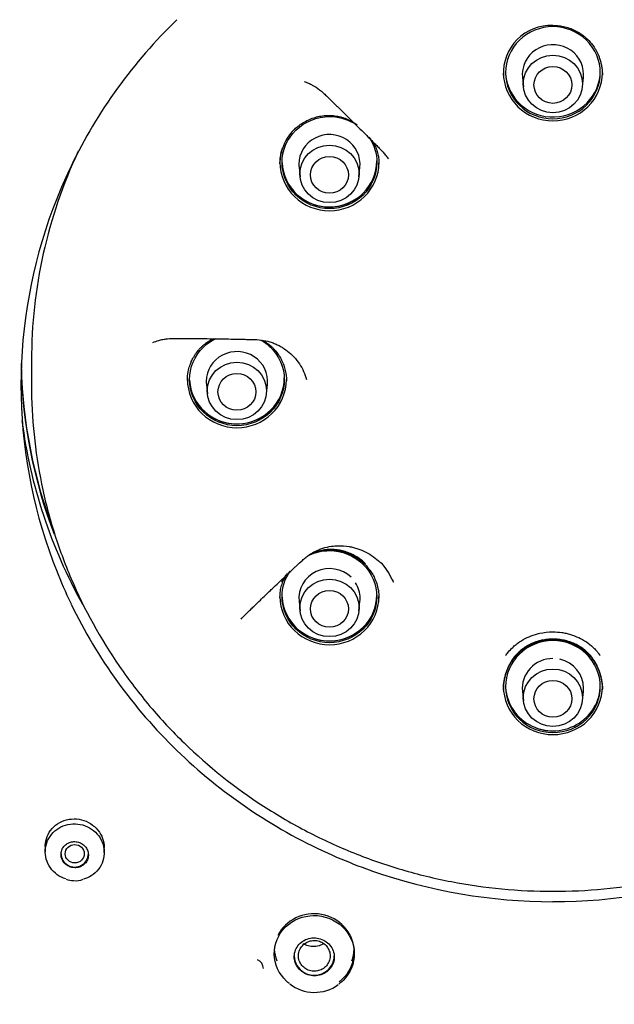
# Model space of a CAD drawing. Units: millimetres. Extents: x 6 to 291, y 5 to 413.
# Drawn here: x 270 to 275, y 195 to 203 of the extents above; entities that cross this region are included whole.
import ezdxf

# ---------------------------------------------------------------- set-up
doc = ezdxf.new("R2010")
doc.units = ezdxf.units.MM
doc.layers.add('Default', color=7, linetype='Continuous')

msp = doc.modelspace()

# ---------------------------------------------------------------- linework, layer by layer
at = {"layer": 'Default', "color": 7, "linetype": 'Continuous'}
for p, q in [((273.9787, 202.8192), (273.9868, 202.7446)), ((274.4526, 202.7446), (274.4607, 202.8192)), ((270.4078, 202.1193), (270.3899, 202.0815)), ((272.2109, 202.1087), (272.219, 202.0341)), ((272.6848, 202.0341), (272.6929, 202.1087)), ((270.3899, 202.0815), (270.3317, 201.9516)), ((270.3317, 201.9516), (270.2782, 201.8199)), ((270.2782, 201.8199), (270.2634, 201.7808)), ((270.0947, 200.5808), (270.0947, 200.3897)), ((271.4787, 200.3934), (271.4868, 200.3188)), ((271.9526, 200.3188), (271.9607, 200.3934)), ((270.2634, 198.9972), (270.2782, 198.9581)), ((272.9485, 198.8498), (272.9585, 198.8303)), ((270.3899, 198.6965), (270.4081, 198.6583)), ((272.2109, 198.6782), (272.219, 198.6036)), ((272.6848, 198.6036), (272.6929, 198.6782)), ((273.9787, 197.9677), (273.9868, 197.8931)), ((274.4526, 197.8931), (274.4607, 197.9677)), ((270.2033, 196.7728), (270.2033, 196.7002)), ((270.67, 196.6944), (270.67, 196.7728)), ((272.4365, 196.6904), (272.4754, 196.673)), ((272.745, 196.5646), (272.7858, 196.55)), ((274.2197, 196.3057), (274.2198, 196.3057)), ((272.0151, 195.9132), (272.0151, 195.8962)), ((272.6485, 195.892), (272.6485, 195.907))]:
    msp.add_line(p, q, dxfattribs=at)
for centre, radius, start, end in [((274.0921, 200.3377), 4.0924, 134.10366, 154.19294), ((274.2093, 202.8491), 0.3827, 88.43932, 181.85563), ((272.4119, 202.1598), 0.345, 133.85439, 163.27256), ((272.3766, 202.145), 0.3164, 158.86399, 180.96994), ((273.9867, 200.388), 3.9754, 159.48916, 179.98518), ((273.9859, 200.39), 3.9745, 180.0137, 200.51312), ((272.5523, 198.6841), 0.4294, 22.68887, 44.84899), ((274.086, 200.4359), 4.085, 205.79602, 225.91475), ((274.1736, 200.5261), 4.2107, 225.91203, 245.63457), ((274.22, 200.637), 4.3314, 250.66274, 269.99594), ((274.2194, 200.6364), 4.3307, 270.00443, 289.34699), ((270.447, 196.722), 0.2511, 251.72084, 265.5052), ((270.4417, 196.6493), 0.1782, 265.38427, 290.33405), ((271.8512, 195.7753), 0.0778, 1.58291, 66.25762), ((272.3303, 195.8991), 0.3101, 231.91214, 269.48884), ((272.3357, 195.9017), 0.3128, 268.50037, 306.52665)]:
    msp.add_arc(centre, radius, start, end, dxfattribs=at)
for centre, major_axis in [((274.2197, 200.6227), (9.9925, 0)), ((274.2197, 200.5795), (9.42, 0)), ((274.2197, 202.7684), (-0.2342, 0)), ((274.2197, 202.7606), (0.15, 0)), ((272.4519, 202.0579), (0.2342, 0)), ((272.4519, 202.0501), (-0.15, 0)), ((271.7197, 200.3427), (-0.2342, 0)), ((271.7197, 200.3348), (-0.15, 0)), ((272.4519, 198.6274), (-0.2342, 0)), ((272.4519, 198.6196), (0.15, 0)), ((274.2197, 197.9169), (-0.2342, 0)), ((274.2197, 197.9091), (0.15, 0)), ((270.4367, 196.6841), (0.075, 0))]:
    msp.add_ellipse(centre, major_axis=major_axis, ratio=0.970296, dxfattribs=at)
for centre, major_axis, ratio, start_param, end_param in [((274.2197, 200.6292), (9.325, 0), 0.970296, 0, 3.211658), ((274.2197, 202.8439), (0.2423, 0), 0.970296, 0, 3.246813), ((274.2197, 202.8715), (-0.375, 0), 0.970296, 0.072899, 3.141593), ((274.2197, 202.8439), (0.2423, 0), 0.970296, 6.177965, 6.283185), ((274.2197, 200.6294), (-9.4092, 0), 0.970296, 0, 3.353368), ((272.4519, 202.1334), (-0.2423, 0), 0.970296, 3.036373, 6.283185), ((274.2197, 200.5808), (-4.125, 0), 0.970296, -0.426438, 0), ((272.4519, 202.161), (-0.375, 0), 0.970296, 0.040492, 3.141593), ((272.4519, 202.1334), (-0.2423, 0), 0.970296, 0, 0.10522), ((272.4519, 202.1633), (0.378, 0), 0.970296, 3.521011, 5.45236), ((271.7197, 200.4181), (-0.2423, 0), 0.970296, 3.036373, 6.283185), ((274.2197, 200.6413), (4.2083, 0), 0.970296, 3.160936, 3.498457), ((274.2197, 200.6292), (-4.2083, 0), 0.970296, 0.023552, 0.35505), ((271.7197, 200.4458), (-0.375, 0), 0.970296, 0.050501, 3.141593), ((271.7197, 200.4181), (-0.2423, 0), 0.970296, 0, 0.10522), ((271.7197, 200.4481), (0.378, 0), 0.970296, 3.468419, 6.062583), ((274.2197, 200.613), (4.2328, 0), 0.970296, 3.265665, 3.637918), ((274.2197, 200.389), (-4.2083, 0), 0.970296, 0.358019, 0.427379), ((272.4519, 198.7029), (0.2423, 0), 0.970296, 0.785398, 3.246813), ((272.4519, 198.7029), (0.2423, 0), 0.970296, 0, 0.552776), ((272.4519, 198.7305), (-0.375, 0), 0.970296, 0.053263, 3.141593), ((272.4519, 198.7029), (0.2423, 0), 0.970296, 6.177965, 6.283185), ((272.4519, 198.7328), (0.378, 0), 0.970296, 3.483135, 5.846622), ((274.2197, 197.9924), (0.2423, 0), 0.970296, 1.570796, 3.246813), ((274.2197, 197.9924), (0.2423, 0), 0.970296, 0, 1.338685), ((274.2197, 198.02), (-0.375, 0), 0.970296, 0, 3.141593), ((274.2197, 197.9924), (0.2423, 0), 0.970296, 6.177965, 6.283185), ((274.2197, 198.0223), (0.378, 0), 0.970296, 4.349134, 4.692969), ((270.4367, 196.6841), (-0.1083, 0), 0.970296, 0, 3.141593), ((274.2197, 200.389), (-4.2083, 0), 0.970296, 1.143417, 1.212777), ((272.3318, 195.9101), (0.3154, -0.0295), 0.945873, 0.156974, 2.798504), ((272.3318, 195.9101), (0.3154, -0.0295), 0.945873, 3.142957, 3.22969), ((272.3318, 195.9464), (-0.3167, 0), 0.970296, 0.05474, 0.35853), ((272.3318, 195.8778), (-0.1583, 0), 0.970296, 0, 3.141593), ((272.3318, 195.9101), (0.3154, -0.0295), 0.945873, 5.467421, 6.283185), ((272.3318, 195.9464), (-0.3167, 0), 0.970296, 2.783063, 3.078254), ((272.3318, 195.9101), (0.3154, -0.0295), 0.945873, 0, 0.088098)]:
    msp.add_ellipse(centre, major_axis=major_axis, ratio=ratio, start_param=start_param, end_param=end_param, dxfattribs=at)
for points, knots in [([(285.068, 200.8429), (285.0611, 201.1206), (285.0474, 201.5771), (284.9656, 202.3081), (284.8459, 202.9789), (284.6912, 203.6096), (284.5094, 204.1943), (284.3063, 204.7339), (284.0887, 205.2287), (283.8172, 205.7703), (283.4751, 206.3596), (283.0425, 206.9925), (282.5695, 207.5871), (282.0598, 208.1413), (281.5172, 208.6537), (280.944, 209.1241), (280.3417, 209.553), (279.7114, 209.9404), (279.0553, 210.2848), (278.3766, 210.5847), (277.6786, 210.8387), (276.9643, 211.0457), (276.2373, 211.2046), (275.5008, 211.3148), (274.7584, 211.3756), (274.0134, 211.3867), (273.2694, 211.3481), (272.5298, 211.2599), (271.7982, 211.1226), (271.0778, 210.937), (270.3721, 210.7038), (269.6843, 210.4242), (269.0191, 210.1001), (268.3818, 209.7347), (267.7902, 209.3407), (267.2446, 208.9244), (266.744, 208.4907), (266.3398, 208.0944), (266.0176, 207.7461), (265.7574, 207.4435), (265.4906, 207.1076), (265.2229, 206.7396), (264.9583, 206.3393), (264.701, 205.9082), (264.4488, 205.4331), (264.2073, 204.9129), (263.9827, 204.3463), (263.7825, 203.7333), (263.613, 203.0728), (263.4824, 202.3715), (263.3935, 201.6085), (263.3788, 201.1323), (263.3714, 200.8429)], [0, 0, 0, 0, 0.022881, 0.044646, 0.065299, 0.084845, 0.103288, 0.120631, 0.136876, 0.152024, 0.175203, 0.19813, 0.220807, 0.243236, 0.265417, 0.287359, 0.309233, 0.331106, 0.352978, 0.374848, 0.396716, 0.418583, 0.440449, 0.462314, 0.484177, 0.506041, 0.527905, 0.549769, 0.571634, 0.593501, 0.615369, 0.63724, 0.65911, 0.680838, 0.702341, 0.722207, 0.741876, 0.761348, 0.772732, 0.784299, 0.797074, 0.811166, 0.825122, 0.840168, 0.856306, 0.873536, 0.891861, 0.911281, 0.931801, 0.953424, 0.976155, 1, 1, 1, 1]), ([(284.253, 200.6568), (284.253, 201.2996), (284.188, 201.9316), (283.9969, 202.8652), (283.9175, 203.1739), (283.7265, 203.7857), (283.6144, 204.0897), (283.2368, 204.9737), (282.9287, 205.5325), (282.2007, 206.59), (281.777, 207.0907), (280.8514, 207.9886), (280.3463, 208.3918), (279.5239, 208.9259), (279.2389, 209.0917), (278.6598, 209.3922), (278.0683, 209.6636), (277.4527, 209.8777), (276.8247, 210.0627), (276.5029, 210.1411), (275.5317, 210.3283), (274.8807, 210.3899), (273.5722, 210.3908), (272.9077, 210.328), (271.6209, 210.0805), (270.9955, 209.8971), (270.0845, 209.5319), (269.7838, 209.3942), (269.2024, 209.0929), (268.9213, 208.9293), (268.1057, 208.4008), (267.5988, 207.9984), (266.6617, 207.0906), (266.2455, 206.5984), (265.7002, 205.8085), (265.5315, 205.5363), (265.2206, 204.9738), (265.0781, 204.6821), (264.6999, 203.7976), (264.51, 203.1905), (264.2528, 201.9428), (264.1864, 201.2996), (264.1864, 200.6568)], [0, 0, 0, 0, 0.0625, 0.0625, 0.09375, 0.09375, 0.125, 0.125, 0.1875, 0.1875, 0.25, 0.25, 0.3125, 0.3125, 0.34375, 0.34375, 0.375, 0.40625, 0.40625, 0.4375, 0.4375, 0.5, 0.5, 0.5625, 0.5625, 0.625, 0.625, 0.65625, 0.65625, 0.6875, 0.6875, 0.75, 0.75, 0.8125, 0.8125, 0.84375, 0.84375, 0.875, 0.875, 0.9375, 0.9375, 1, 1, 1, 1]), ([(272.2705, 209.4354), (272.8728, 209.5601), (273.4776, 209.6254), (274.3885, 209.6381), (274.6928, 209.6281), (275.3026, 209.5787), (275.609, 209.539), (276.5104, 209.3781), (277.0939, 209.2152), (278.2263, 208.779), (278.7778, 208.5025), (279.7986, 207.8605), (280.2741, 207.4932), (280.9337, 206.8717), (281.1442, 206.6527), (281.538, 206.2005), (281.7225, 205.9662), (282.2394, 205.239), (282.5372, 204.7182), (283.023, 203.625), (283.2074, 203.063), (283.4622, 201.909), (283.5321, 201.3106), (283.5496, 200.1279), (283.4991, 199.541), (283.3339, 198.6671), (283.2633, 198.3753), (283.094, 197.8044), (282.9955, 197.5248), (282.6591, 196.7031), (282.3809, 196.1781), (281.7124, 195.1753), (281.3319, 194.7125), (280.6974, 194.0782), (280.4751, 193.8766), (280.0083, 193.4934), (279.7627, 193.3113), (279.0076, 192.8064), (278.4763, 192.5213), (277.3583, 192.0527), (276.767, 191.8692), (275.5772, 191.6216), (274.9737, 191.5545), (274.0551, 191.5409), (273.7463, 191.5512), (273.1378, 191.6007), (272.8364, 191.6399), (271.9407, 191.7996), (271.3514, 191.9632), (270.21, 192.4028), (269.6699, 192.6734), (268.649, 193.3133), (268.1637, 193.6876), (267.2886, 194.5119), (266.8964, 194.9617), (266.3761, 195.6928), (266.2133, 195.9475), (265.9163, 196.4678), (265.782, 196.7333), (265.4207, 197.5451), (265.2347, 198.1068), (264.9764, 199.2727), (264.9079, 199.8619), (264.894, 200.7455), (264.9041, 201.0405), (264.9545, 201.6316), (264.9952, 201.9291), (265.1607, 202.8053), (265.3284, 203.3719), (265.7766, 204.4701), (266.0608, 205.0055), (266.7218, 205.9969), (267.0995, 206.4582), (267.7384, 207.0977), (267.9643, 207.3026), (268.4306, 207.6857), (268.6722, 207.8652), (269.4216, 208.3677), (269.9558, 208.6561), (271.0849, 209.1298), (271.6683, 209.3106), (272.2705, 209.4354)], [0, 0, 0, 0, 0.03125, 0.03125, 0.046875, 0.046875, 0.0625, 0.0625, 0.09375, 0.09375, 0.125, 0.125, 0.15625, 0.15625, 0.171875, 0.171875, 0.1875, 0.1875, 0.21875, 0.21875, 0.25, 0.25, 0.28125, 0.28125, 0.3125, 0.3125, 0.328125, 0.328125, 0.34375, 0.34375, 0.375, 0.375, 0.40625, 0.40625, 0.421875, 0.421875, 0.4375, 0.4375, 0.46875, 0.46875, 0.5, 0.5, 0.53125, 0.53125, 0.546875, 0.546875, 0.5625, 0.5625, 0.59375, 0.59375, 0.625, 0.625, 0.65625, 0.65625, 0.6875, 0.6875, 0.703125, 0.703125, 0.71875, 0.71875, 0.75, 0.75, 0.78125, 0.78125, 0.796875, 0.796875, 0.8125, 0.8125, 0.84375, 0.84375, 0.875, 0.875, 0.90625, 0.90625, 0.921875, 0.921875, 0.9375, 0.9375, 0.96875, 0.96875, 1, 1, 1, 1]), ([(274.2197, 203.2214), (274.3188, 203.2214), (274.4159, 203.1818), (274.5543, 203.0472), (274.5948, 202.9529), (274.5946, 202.7609), (274.5538, 202.6666), (274.4154, 202.5325), (274.3174, 202.4931), (274.1217, 202.4932), (274.0244, 202.5319), (273.8844, 202.6679), (273.8446, 202.7625), (273.8447, 202.9524), (273.8853, 203.0475), (274.0237, 203.1819), (274.1206, 203.2214), (274.2197, 203.2214)], [0, 0, 0, 0, 0.125, 0.125, 0.25, 0.25, 0.375, 0.375, 0.5, 0.5, 0.625, 0.625, 0.75, 0.75, 0.875, 0.875, 1, 1, 1, 1]), ([(274.2197, 203.2316), (274.2357, 203.2316), (274.2678, 203.2297), (274.3153, 203.221), (274.3611, 203.2068), (274.3941, 203.192), (274.4152, 203.1805), (274.4289, 203.1724), (274.4456, 203.1616), (274.4649, 203.1473), (274.4925, 203.1241), (274.5202, 203.0949), (274.5415, 203.0659), (274.5522, 203.049), (274.5605, 203.0353), (274.568, 203.021), (274.575, 203.0064), (274.5814, 202.9916), (274.5858, 202.9802), (274.592, 202.9624), (274.5983, 202.9416), (274.6052, 202.9101), (274.6097, 202.8781), (274.6112, 202.8536), (274.6114, 202.8398), (274.6114, 202.8368)], [0, 0, 0, 0, 0.077716, 0.155432, 0.233149, 0.310865, 0.330294, 0.349723, 0.388581, 0.427439, 0.466297, 0.563442, 0.621729, 0.641158, 0.660587, 0.699446, 0.718875, 0.738304, 0.777162, 0.777162, 0.82915, 0.881139, 0.933127, 0.985116, 1, 1, 1, 1]), ([(273.828, 202.8574), (273.828, 202.8572), (273.828, 202.857), (273.8281, 202.7566), (273.8707, 202.6582), (274.0153, 202.5181), (274.1176, 202.477), (274.3221, 202.477), (274.4237, 202.5175), (274.5697, 202.6594), (274.6113, 202.758), (274.6114, 202.857)], [0, 0, 0, 0, 0.000414, 0.000414, 0.250409, 0.250409, 0.500403, 0.500403, 0.750398, 0.750398, 1, 1, 1, 1]), ([(272.2522, 202.7877), (272.2634, 202.7839), (272.2853, 202.7754), (272.327, 202.7553), (272.3654, 202.7299), (272.4012, 202.6997), (272.4364, 202.6667), (272.4719, 202.6316), (272.5076, 202.5968), (272.5609, 202.5445), (272.6406, 202.466), (272.7199, 202.387), (272.7727, 202.3343), (272.7989, 202.3079), (272.8254, 202.2812), (272.8518, 202.2549), (272.8768, 202.2289), (272.8992, 202.203), (272.9126, 202.185), (272.9187, 202.1761)], [0, 0, 0, 0, 0.040113, 0.080227, 0.160454, 0.200567, 0.24068, 0.320907, 0.361021, 0.401134, 0.561588, 0.722041, 0.762155, 0.802268, 0.842382, 0.882495, 0.922609, 0.962722, 1, 1, 1, 1]), ([(272.4521, 201.7828), (272.353, 201.7828), (272.2561, 201.8222), (272.1176, 201.9566), (272.077, 202.0516), (272.0768, 202.2415), (272.1165, 202.336), (272.2564, 202.472), (272.3537, 202.5108), (272.5176, 202.5108), (272.5838, 202.4929), (272.6411, 202.4606)], [0, 0, 0, 0, 0.213888, 0.213888, 0.427777, 0.427777, 0.641665, 0.641665, 0.855553, 0.855553, 1, 1, 1, 1]), ([(272.175, 202.4098), (272.1863, 202.4208), (272.2104, 202.4415), (272.2503, 202.4679), (272.2929, 202.4893), (272.3269, 202.5014), (272.3501, 202.5076), (272.3656, 202.5114), (272.393, 202.5166), (272.4332, 202.5205), (272.4736, 202.5194), (272.5055, 202.5154), (272.5291, 202.5109), (272.5523, 202.5049), (272.5752, 202.4973), (272.5977, 202.4883), (272.6122, 202.4813), (272.6289, 202.4727), (272.6462, 202.4627), (272.6627, 202.4516), (272.67, 202.4462)], [0, 0, 0, 0, 0.088954, 0.177909, 0.266863, 0.355817, 0.378056, 0.400294, 0.444771, 0.533726, 0.62268, 0.667157, 0.711634, 0.756112, 0.800589, 0.845066, 0.889543, 0.889543, 0.949049, 1, 1, 1, 1]), ([(272.765, 202.3467), (272.8045, 202.288), (272.8268, 202.2181), (272.8271, 202.0513), (272.7874, 201.9576), (272.6474, 201.8215), (272.5512, 201.7828), (272.4521, 201.7828)], [0, 0, 0, 0, 0.269537, 0.269537, 0.634769, 0.634769, 1, 1, 1, 1]), ([(272.0603, 202.1396), (272.0603, 202.1457), (272.0606, 202.1598), (272.0624, 202.1816), (272.0668, 202.2126), (272.0732, 202.2391), (272.0792, 202.2576), (272.0804, 202.261)], [0, 0, 0, 0, 0.148048, 0.338898, 0.529747, 0.911447, 1, 1, 1, 1]), ([(272.7912, 202.3174), (272.7938, 202.3133), (272.8014, 202.3008), (272.8126, 202.2794), (272.8201, 202.2615), (272.8279, 202.2399), (272.8336, 202.2208), (272.8389, 202.1943), (272.8419, 202.1722), (272.8432, 202.1551), (272.8435, 202.1422), (272.8436, 202.138), (272.8436, 202.1355)], [0, 0, 0, 0, 0.076948, 0.23203, 0.387112, 0.387112, 0.596189, 0.700727, 0.805265, 0.935937, 0.962072, 1, 1, 1, 1]), ([(272.0603, 202.1467), (272.0603, 202.0477), (272.1019, 201.9491), (272.2478, 201.8073), (272.3484, 201.7666), (272.4519, 201.7666)], [0, 0, 0, 0, 0.499602, 0.499602, 1, 1, 1, 1]), ([(272.4519, 201.7666), (272.5554, 201.7665), (272.656, 201.807), (272.8021, 201.9489), (272.8435, 202.0473), (272.8436, 202.1463)], [0, 0, 0, 0, 0.500469, 0.500469, 1, 1, 1, 1]), ([(263.3713, 200.8406), (263.3713, 200.7252), (263.3717, 200.5365), (263.3823, 200.2413), (263.3974, 199.9866), (263.4144, 199.775), (263.4298, 199.6156), (263.4425, 199.4986), (263.4536, 199.4034), (263.4655, 199.3075), (263.4841, 199.1684), (263.5117, 198.9823), (263.5503, 198.7529), (263.5951, 198.517), (263.6579, 198.2215), (263.7453, 197.8622), (263.8686, 197.4308), (264.0183, 196.9803), (264.1653, 196.5981), (264.2885, 196.3091), (264.3673, 196.1348), (264.4313, 195.9989), (264.4926, 195.8728), (264.5751, 195.709), (264.6916, 195.4893), (264.8474, 195.2145), (265.0074, 194.9528), (265.1625, 194.715), (265.3007, 194.5133), (265.4336, 194.3287), (265.5452, 194.18), (265.6405, 194.0567), (265.7382, 193.9335), (265.8588, 193.7861), (265.9869, 193.6352), (266.1168, 193.4872), (266.2425, 193.3482), (266.3775, 193.2034), (266.522, 193.0532), (266.6754, 192.8985), (266.828, 192.7494), (266.9624, 192.6216), (267.0662, 192.5249), (267.1482, 192.4495), (267.228, 192.377), (267.3204, 192.294), (267.4293, 192.1977), (267.5899, 192.0577), (267.7989, 191.8797), (268.052, 191.6694), (268.3074, 191.4612), (268.5612, 191.2571), (268.8008, 191.0657), (269.0006, 190.906), (269.1562, 190.7812), (269.2835, 190.6786), (269.4184, 190.5691), (269.5781, 190.4382), (269.7511, 190.2939), (269.9229, 190.1474), (270.0742, 190.0151), (270.2037, 189.8987), (270.307, 189.8035), (270.4024, 189.7136), (270.5116, 189.6082), (270.6548, 189.4648), (270.8336, 189.2754), (271.0394, 189.0382), (271.2463, 188.7683), (271.4289, 188.4878), (271.5795, 188.21), (271.6963, 187.9443), (271.7829, 187.6945), (271.8539, 187.4341), (271.9128, 187.135), (271.9539, 186.7747), (271.9689, 186.3757), (271.956, 185.943), (271.9169, 185.4878), (271.8581, 185.026), (271.7879, 184.5688), (271.7124, 184.1172), (271.6161, 183.5522), (271.5055, 182.8735), (271.3967, 182.0636), (271.3212, 181.2685), (271.2789, 180.4743), (271.2674, 179.6784), (271.2863, 178.8348), (271.3348, 177.9569), (271.4079, 177.0698), (271.4909, 176.2634), (271.5739, 175.5513), (271.6505, 174.9413), (271.726, 174.3702), (271.8019, 173.8165), (271.8813, 173.2533), (271.9314, 172.9062), (271.9607, 172.7043)], [0, 0, 0, 0, 0.010175, 0.019754, 0.028205, 0.03518, 0.040455, 0.043853, 0.046661, 0.049798, 0.053271, 0.060331, 0.068123, 0.075938, 0.083739, 0.09758, 0.111991, 0.127455, 0.143796, 0.151822, 0.158023, 0.1624, 0.16643, 0.171638, 0.180227, 0.190592, 0.20232, 0.209992, 0.21813, 0.226015, 0.232027, 0.23613, 0.2411, 0.247248, 0.254555, 0.260246, 0.266289, 0.27267, 0.279381, 0.286411, 0.293705, 0.299964, 0.304291, 0.307386, 0.310693, 0.314691, 0.319368, 0.324709, 0.335239, 0.345831, 0.356413, 0.366963, 0.37717, 0.385898, 0.391536, 0.396329, 0.4016, 0.408253, 0.416199, 0.423274, 0.429952, 0.4355, 0.439977, 0.443432, 0.44807, 0.454586, 0.463064, 0.473322, 0.485021, 0.495964, 0.505612, 0.515435, 0.523864, 0.530985, 0.541379, 0.552951, 0.565323, 0.579107, 0.59387, 0.6086, 0.623243, 0.637748, 0.652064, 0.677657, 0.703046, 0.729617, 0.753333, 0.778359, 0.804926, 0.833144, 0.861518, 0.889102, 0.909814, 0.929319, 0.947273, 0.964219, 0.982458, 1, 1, 1, 1]), ([(271.0547, 200.7256), (271.0697, 200.7318), (271.0962, 200.7409), (271.1347, 200.7498), (271.1811, 200.7564), (271.2292, 200.7577), (271.2788, 200.7574), (271.3289, 200.7569), (271.4166, 200.7562), (271.5416, 200.7548), (271.6542, 200.7529), (271.7292, 200.7515), (271.7665, 200.7507), (271.8043, 200.7498), (271.8543, 200.749), (271.9137, 200.746), (271.9705, 200.7341), (272.0142, 200.7188), (272.0463, 200.7045), (272.0771, 200.6876), (272.1161, 200.6619), (272.1604, 200.6244), (272.2059, 200.571), (272.2417, 200.5122), (272.2613, 200.4643), (272.2695, 200.437), (272.271, 200.4315)], [0, 0, 0, 0, 0.037257, 0.063633, 0.09001, 0.142763, 0.169139, 0.195516, 0.248269, 0.353775, 0.459281, 0.485658, 0.512034, 0.538411, 0.564787, 0.61754, 0.670293, 0.69667, 0.723046, 0.749423, 0.7758, 0.828553, 0.881306, 0.934059, 0.986812, 1, 1, 1, 1]), ([(271.328, 200.4258), (271.328, 200.4491), (271.331, 200.4804), (271.3414, 200.5262), (271.3499, 200.5522), (271.3619, 200.5808), (271.3706, 200.5983), (271.3804, 200.6153), (271.3928, 200.6353), (271.4091, 200.6575), (271.43, 200.6808), (271.4467, 200.6971), (271.4704, 200.7176), (271.4996, 200.7383), (271.524, 200.7514), (271.5348, 200.7565)], [0, 0, 0, 0, 0.170931, 0.227908, 0.341863, 0.370351, 0.455817, 0.484305, 0.512794, 0.626748, 0.683725, 0.740702, 0.797679, 0.911633, 1, 1, 1, 1]), ([(271.7198, 200.0677), (271.6207, 200.0677), (271.5238, 200.1072), (271.3854, 200.2415), (271.3448, 200.3366), (271.3446, 200.5264), (271.3844, 200.6208), (271.4823, 200.716), (271.5147, 200.7385), (271.5497, 200.7557)], [0, 0, 0, 0, 0.294102, 0.294102, 0.588204, 0.588204, 0.882306, 0.882306, 1, 1, 1, 1]), ([(271.9102, 200.7444), (271.9373, 200.729), (271.9624, 200.7104), (272.0538, 200.6219), (272.0946, 200.5278), (272.0948, 200.3355), (272.0542, 200.2415), (271.916, 200.1072), (271.8189, 200.0676), (271.7198, 200.0677)], [0, 0, 0, 0, 0.096337, 0.096337, 0.397558, 0.397558, 0.698779, 0.698779, 1, 1, 1, 1]), ([(271.9218, 200.7435), (271.9252, 200.7417), (271.9346, 200.7363), (271.9498, 200.7268), (271.9669, 200.7146), (271.9833, 200.7013), (271.9991, 200.6869), (272.0102, 200.6755), (272.0198, 200.6649), (272.0336, 200.6487), (272.0493, 200.6271), (272.0638, 200.603), (272.0769, 200.578), (272.0907, 200.5453), (272.1065, 200.4913), (272.1114, 200.4489), (272.1114, 200.4209)], [0, 0, 0, 0, 0.0295301, 0.0834454, 0.1373606, 0.1912759, 0.2451912, 0.2991064, 0.3125852, 0.3530217, 0.4608522, 0.5147675, 0.5686828, 0.6765133, 0.7843438, 1, 1, 1, 1]), ([(270.0947, 200.3897), (270.0947, 200.1285), (270.1346, 199.7337), (270.2667, 199.2241), (270.4475, 198.7336), (270.7044, 198.2667), (271.0274, 197.8449), (271.2076, 197.6521), (271.4937, 197.3744), (271.8106, 197.1221), (272.2764, 196.8522), (272.6412, 196.6852), (273.0233, 196.5528), (273.5456, 196.4261), (273.9508, 196.3873), (274.2197, 196.3873), (274.2197, 196.3873), (274.2197, 196.3873), (274.2197, 196.3873)], [0, 0, 0, 0, 0.124855, 0.187289, 0.249723, 0.374592, 0.437026, 0.49946, 0.49946, 0.624594, 0.687161, 0.749728, 0.812295, 0.874862, 0.999996, 0.999996, 0.999996, 1, 1, 1, 1]), ([(271.328, 200.4321), (271.328, 200.4319), (271.328, 200.4318), (271.3281, 200.3324), (271.3705, 200.2332), (271.5149, 200.0929), (271.6162, 200.0516), (271.7197, 200.0515)], [0, 0, 0, 0, 0.000761, 0.000761, 0.500381, 0.500381, 1, 1, 1, 1]), ([(271.7197, 200.0515), (271.8232, 200.0514), (271.9244, 200.0926), (272.0688, 200.2327), (272.1114, 200.331), (272.1114, 200.4313)], [0, 0, 0, 0, 0.500272, 0.500272, 1, 1, 1, 1]), ([(274.2197, 196.3873), (274.488, 196.3873), (274.8944, 196.4259), (275.3546, 196.538), (275.611, 196.6203), (275.9865, 196.7608), (276.5265, 197.0403), (276.9469, 197.3756), (277.3263, 197.7438), (277.5858, 198.0501), (277.8294, 198.4451), (277.9507, 198.6791), (278.0594, 198.9171), (278.1732, 199.2253), (278.2721, 199.6083), (278.3316, 199.9987), (278.3447, 200.2596), (278.3447, 200.3904), (278.3447, 200.3909), (278.3447, 200.3914)], [0, 0, 0, 0, 0.124967, 0.187452, 0.218695, 0.249938, 0.374909, 0.49988, 0.49988, 0.624849, 0.687334, 0.718577, 0.749819, 0.812304, 0.874788, 0.937273, 0.999758, 0.999758, 1, 1, 1, 1]), ([(271.7543, 198.5396), (271.7609, 198.5475), (271.7757, 198.5638), (271.7998, 198.5881), (271.8259, 198.6134), (271.8612, 198.6472), (271.9141, 198.6981), (271.9669, 198.7486), (272.0377, 198.8159), (272.0909, 198.8662), (272.1442, 198.9164), (272.1686, 198.9392), (272.1955, 198.9643), (272.2221, 198.9895), (272.2506, 199.0153), (272.2865, 199.0443), (272.325, 199.0686), (272.3667, 199.0876), (272.4104, 199.1033), (272.4619, 199.1149), (272.5315, 199.1207), (272.5907, 199.1164), (272.6423, 199.1055), (272.6872, 199.0924), (272.7413, 199.0697), (272.8008, 199.0333), (272.8364, 199.0034), (272.853, 198.9873)], [0, 0, 0, 0, 0.023447, 0.049841, 0.076234, 0.102627, 0.155414, 0.234594, 0.260987, 0.36656, 0.392954, 0.419347, 0.439142, 0.472134, 0.498527, 0.52492, 0.577707, 0.6041, 0.630494, 0.68328, 0.72287, 0.788853, 0.815247, 0.84164, 0.894427, 0.947213, 1, 1, 1, 1]), ([(272.2896, 199.045), (272.2925, 199.0464), (272.305, 199.0525), (272.3178, 199.058), (272.3413, 199.0669), (272.369, 199.0755), (272.4116, 199.0832), (272.4551, 199.0859), (272.4989, 199.0836), (272.5347, 199.0776), (272.5626, 199.0705), (272.5902, 199.0619), (272.6237, 199.0482), (272.6742, 199.0208), (272.7085, 198.9942), (272.7289, 198.9744)], [0, 0, 0, 0, 0.020534, 0.088163, 0.088163, 0.179347, 0.270531, 0.361715, 0.452899, 0.544083, 0.589675, 0.635268, 0.726452, 0.817636, 1, 1, 1, 1]), ([(272.29, 199.0441), (272.3404, 199.0674), (272.3959, 199.0799), (272.5495, 199.08), (272.647, 199.0413), (272.7871, 198.9054), (272.8269, 198.811), (272.8269, 198.6212), (272.7864, 198.5263), (272.6481, 198.3921), (272.5512, 198.3526), (272.4521, 198.3526)], [0, 0, 0, 0, 0.12452, 0.12452, 0.34339, 0.34339, 0.56226, 0.56226, 0.78113, 0.78113, 1, 1, 1, 1]), ([(272.7377, 198.9766), (272.7166, 198.9971), (272.6811, 199.0247), (272.629, 199.0529), (272.5946, 199.0669), (272.5663, 199.0756), (272.5377, 199.0827), (272.501, 199.0885), (272.4563, 199.0901), (272.4124, 199.0865), (272.37, 199.0777), (272.3427, 199.0685), (272.3194, 199.0592), (272.3068, 199.0535), (272.2944, 199.0473), (272.2916, 199.0459)], [0, 0, 0, 0, 0.182606, 0.273909, 0.365213, 0.410864, 0.456516, 0.547819, 0.639122, 0.730425, 0.821728, 0.913031, 0.913031, 0.980748, 1, 1, 1, 1]), ([(272.4521, 198.3526), (272.353, 198.3526), (272.2561, 198.392), (272.1177, 198.5262), (272.077, 198.6212), (272.0768, 198.7881), (272.0998, 198.8599), (272.1414, 198.9201)], [0, 0, 0, 0, 0.362351, 0.362351, 0.724701, 0.724701, 1, 1, 1, 1]), ([(272.7289, 198.9744), (272.7391, 198.9645), (272.7584, 198.9435), (272.7838, 198.909), (272.805, 198.872), (272.8232, 198.83), (272.8349, 198.789), (272.8407, 198.7539), (272.8431, 198.7281), (272.8436, 198.713), (272.8436, 198.7049)], [0, 0, 0, 0, 0.141448, 0.282897, 0.424345, 0.565794, 0.742605, 0.848691, 0.919415, 1, 1, 1, 1]), ([(272.0603, 198.7092), (272.0603, 198.7111), (272.0603, 198.7205), (272.0615, 198.7453), (272.067, 198.7831), (272.0794, 198.8263), (272.0911, 198.8531), (272.1023, 198.8746), (272.1094, 198.887), (272.1173, 198.8987), (272.1199, 198.9024)], [0, 0, 0, 0, 0.025747, 0.134469, 0.351912, 0.569356, 0.786799, 0.786799, 0.932471, 1, 1, 1, 1]), ([(272.107, 198.8874), (272.1067, 198.887), (272.1007, 198.8783), (272.0949, 198.8693), (272.0839, 198.8509), (272.0785, 198.841), (272.0736, 198.8309)], [0, 0, 0, 0, 0.022214, 0.490569, 0.490569, 1, 1, 1, 1]), ([(272.0603, 198.7164), (272.0603, 198.6163), (272.1026, 198.5181), (272.247, 198.3778), (272.3484, 198.3365), (272.4519, 198.3364)], [0, 0, 0, 0, 0.499655, 0.499655, 1, 1, 1, 1]), ([(272.4519, 198.3364), (272.5554, 198.3364), (272.6566, 198.3775), (272.8012, 198.5176), (272.8435, 198.6168), (272.8436, 198.716), (272.8436, 198.7162), (272.8436, 198.7164)], [0, 0, 0, 0, 0.499605, 0.499605, 0.999209, 0.999209, 1, 1, 1, 1]), ([(274.2197, 198.381), (274.2048, 198.381), (274.1748, 198.3794), (274.1357, 198.3731), (274.1103, 198.3666), (274.0817, 198.3581), (274.0593, 198.3495), (274.0361, 198.3383), (274.0229, 198.3314), (274.0069, 198.3222), (273.9915, 198.312), (273.9811, 198.3045), (273.9753, 198.3), (273.9608, 198.2887), (273.9378, 198.268), (273.9092, 198.2353), (273.8852, 198.1997), (273.8722, 198.1745), (273.8642, 198.1565), (273.86, 198.1467), (273.8542, 198.1316), (273.8489, 198.1162), (273.8426, 198.0955), (273.8359, 198.0689), (273.8301, 198.0363), (273.8271, 198.0068), (273.8265, 197.9885), (273.8265, 197.9809)], [0, 0, 0, 0, 0.070161, 0.140321, 0.184171, 0.192941, 0.280642, 0.298182, 0.315722, 0.350803, 0.385883, 0.403423, 0.412193, 0.420963, 0.491124, 0.561284, 0.631445, 0.701605, 0.701605, 0.727627, 0.753649, 0.77967, 0.805692, 0.857735, 0.909778, 0.961821, 1, 1, 1, 1]), ([(273.828, 197.9847), (273.828, 197.9919), (273.8285, 198.0094), (273.8314, 198.0378), (273.8372, 198.0693), (273.844, 198.0954), (273.8507, 198.1159), (273.8562, 198.131), (273.8624, 198.1459), (273.8669, 198.1557), (273.8756, 198.1736), (273.8897, 198.1988), (273.9151, 198.234), (273.9443, 198.2659), (273.9673, 198.2859), (273.9817, 198.2968), (273.9875, 198.3011), (273.9978, 198.3084), (274.013, 198.3183), (274.0287, 198.3272), (274.0416, 198.3338), (274.0643, 198.3447), (274.0861, 198.3531), (274.1139, 198.3613), (274.1385, 198.3675), (274.1763, 198.3737), (274.2053, 198.3752), (274.2197, 198.3752)], [0, 0, 0, 0, 0.038179, 0.090222, 0.142265, 0.194308, 0.22033, 0.246351, 0.272373, 0.298394, 0.298394, 0.368555, 0.438716, 0.508876, 0.579037, 0.587807, 0.596577, 0.614117, 0.649197, 0.684277, 0.701818, 0.719358, 0.807058, 0.815829, 0.859679, 0.929839, 1, 1, 1, 1]), ([(274.2199, 197.6422), (274.1208, 197.6421), (274.0239, 197.6815), (273.8854, 197.8156), (273.8448, 197.9105), (273.8446, 198.1002), (273.8843, 198.1946), (274.0241, 198.3305), (274.1204, 198.3694), (274.3186, 198.3695), (274.4155, 198.3301), (274.5539, 198.196), (274.5946, 198.1011), (274.5948, 197.9114), (274.5551, 197.8169), (274.4153, 197.681), (274.319, 197.6422), (274.2199, 197.6422)], [0, 0, 0, 0, 0.125, 0.125, 0.25, 0.25, 0.375, 0.375, 0.5, 0.5, 0.625, 0.625, 0.75, 0.75, 0.875, 0.875, 1, 1, 1, 1]), ([(273.8465, 198.2513), (273.8495, 198.2556), (273.856, 198.2644), (273.8733, 198.2863), (273.8968, 198.3114), (273.9273, 198.338), (273.9647, 198.3656), (274.015, 198.3943), (274.0698, 198.4154), (274.1376, 198.433), (274.1844, 198.438), (274.2197, 198.438)], [0, 0, 0, 0, 0.037103, 0.077224, 0.197586, 0.277827, 0.358069, 0.518551, 0.679034, 0.759276, 1, 1, 1, 1]), ([(274.2197, 198.438), (274.2432, 198.438), (274.2784, 198.4355), (274.3244, 198.4272), (274.3696, 198.4154), (274.4242, 198.3945), (274.4853, 198.3595), (274.5256, 198.3271), (274.5563, 198.297), (274.5714, 198.2797), (274.5852, 198.262), (274.59, 198.2554), (274.5931, 198.251)], [0, 0, 0, 0, 0.160427, 0.24064, 0.320854, 0.48128, 0.641707, 0.802134, 0.842241, 0.942507, 0.962561, 1, 1, 1, 1]), ([(274.6129, 197.981), (274.6129, 197.9834), (274.6128, 197.9911), (274.612, 198.0094), (274.6101, 198.0283), (274.6077, 198.0445), (274.6059, 198.0554), (274.6032, 198.0688), (274.5995, 198.0849), (274.5952, 198.1007), (274.5904, 198.1163), (274.5834, 198.1367), (274.5774, 198.1517), (274.5701, 198.1679), (274.5639, 198.1808), (274.5536, 198.1994), (274.5422, 198.2175), (274.5275, 198.2378), (274.5135, 198.2543), (274.4985, 198.27), (274.4853, 198.2826), (274.4658, 198.2991), (274.436, 198.3208), (274.4068, 198.3371), (274.3799, 198.3492), (274.3662, 198.3546), (274.3417, 198.3632), (274.3092, 198.3722), (274.2646, 198.3794), (274.2346, 198.381), (274.2197, 198.381)], [0, 0, 0, 0, 0.012124, 0.038137, 0.090163, 0.10317, 0.116176, 0.142189, 0.168202, 0.194215, 0.220228, 0.24624, 0.298266, 0.298266, 0.333353, 0.36844, 0.403526, 0.438613, 0.491243, 0.508786, 0.543873, 0.57896, 0.63159, 0.719307, 0.73685, 0.771937, 0.78948, 0.859653, 0.929827, 1, 1, 1, 1]), ([(274.2197, 198.3752), (274.2341, 198.3752), (274.2631, 198.3737), (274.3063, 198.3667), (274.3378, 198.358), (274.3616, 198.3497), (274.3749, 198.3444), (274.4012, 198.3326), (274.4298, 198.3169), (274.4594, 198.296), (274.4789, 198.28), (274.492, 198.2678), (274.5072, 198.2526), (274.5216, 198.2365), (274.537, 198.2164), (274.5492, 198.1985), (274.5603, 198.1799), (274.567, 198.1671), (274.5748, 198.1509), (274.5813, 198.1361), (274.5887, 198.1159), (274.5937, 198.1006), (274.5981, 198.085), (274.6019, 198.0693), (274.6045, 198.0562), (274.6063, 198.0457), (274.6087, 198.03), (274.6106, 198.0119), (274.6113, 197.9944), (274.6114, 197.9871), (274.6114, 197.9848)], [0, 0, 0, 0, 0.0701704, 0.140344, 0.2105176, 0.228061, 0.2631478, 0.2806912, 0.3684082, 0.4210385, 0.4561253, 0.4912121, 0.5087555, 0.5613857, 0.5964725, 0.6315593, 0.6666461, 0.7017329, 0.7017329, 0.7537589, 0.7797718, 0.8057848, 0.8317978, 0.8578108, 0.8838237, 0.8968302, 0.9098367, 0.9618627, 0.9878756, 1, 1, 1, 1]), ([(273.828, 198.0055), (273.8281, 197.9066), (273.8696, 197.8082), (274.0156, 197.6665), (274.1162, 197.626), (274.2197, 197.626)], [0, 0, 0, 0, 0.4995654, 0.4995654, 1, 1, 1, 1]), ([(274.2197, 197.626), (274.3232, 197.626), (274.4244, 197.6672), (274.5689, 197.8073), (274.6113, 197.9065), (274.6114, 198.0057), (274.6114, 198.0059), (274.6114, 198.006)], [0, 0, 0, 0, 0.499566, 0.499566, 0.999132, 0.999132, 1, 1, 1, 1]), ([(270.3671, 196.4849), (270.3427, 196.4925), (270.3193, 196.5042), (270.2987, 196.5189), (270.2777, 196.5339), (270.259, 196.5526), (270.2443, 196.5733), (270.2295, 196.5941), (270.2183, 196.6175), (270.2115, 196.6416), (270.2047, 196.6658), (270.2021, 196.6914), (270.2039, 196.7162), (270.2058, 196.7411), (270.2122, 196.7659), (270.2225, 196.7887), (270.2329, 196.8116), (270.2475, 196.8329), (270.2653, 196.8511), (270.283, 196.8693), (270.3044, 196.8847), (270.3275, 196.8962), (270.3506, 196.9076), (270.3762, 196.9154), (270.4022, 196.9187), (270.428, 196.9221), (270.455, 196.9212), (270.4807, 196.9162), (270.5063, 196.9111), (270.5315, 196.9018), (270.5541, 196.8889), (270.5766, 196.876), (270.5972, 196.8593), (270.6142, 196.8401), (270.6311, 196.8209), (270.6448, 196.7987), (270.6542, 196.7753), (270.6636, 196.752), (270.669, 196.7268), (270.6699, 196.7019), (270.6707, 196.6769), (270.6671, 196.6515), (270.6594, 196.6278), (270.6516, 196.604), (270.6394, 196.5813), (270.6238, 196.5614), (270.6081, 196.5415), (270.5887, 196.524), (270.567, 196.5103), (270.5485, 196.4986), (270.5279, 196.4894), (270.5065, 196.4832)], [0, 0, 0, 0, 0.058033, 0.058033, 0.058033, 0.11728, 0.11728, 0.11728, 0.176473, 0.176473, 0.176473, 0.235719, 0.235719, 0.235719, 0.295103, 0.295103, 0.295103, 0.354648, 0.354648, 0.354648, 0.414307, 0.414307, 0.414307, 0.473983, 0.473983, 0.473983, 0.533572, 0.533572, 0.533572, 0.593007, 0.593007, 0.593007, 0.65229, 0.65229, 0.65229, 0.71149, 0.71149, 0.71149, 0.770709, 0.770709, 0.770709, 0.830044, 0.830044, 0.830044, 0.889539, 0.889539, 0.889539, 0.94917, 0.94917, 0.94917, 1, 1, 1, 1]), ([(270.2034, 196.7428), (270.2034, 196.7507), (270.2038, 196.7586), (270.2047, 196.7664), (270.2075, 196.791), (270.2148, 196.8153), (270.226, 196.8374), (270.2372, 196.8597), (270.2527, 196.8803), (270.2711, 196.8976), (270.2896, 196.9149), (270.3116, 196.9294), (270.3353, 196.9398), (270.359, 196.9501), (270.385, 196.9567), (270.4112, 196.9589), (270.4373, 196.9612), (270.4643, 196.9591), (270.4899, 196.9529), (270.5153, 196.9467), (270.5401, 196.9363), (270.5622, 196.9225), (270.5841, 196.9087), (270.6039, 196.8913), (270.62, 196.8715), (270.6361, 196.8518), (270.6488, 196.8293), (270.6573, 196.8059), (270.6657, 196.7826), (270.67, 196.7577), (270.67, 196.7333)], [0, 0, 0, 0, 0.034076, 0.034076, 0.034076, 0.141329, 0.141329, 0.141329, 0.24928, 0.24928, 0.24928, 0.357696, 0.357696, 0.357696, 0.466133, 0.466133, 0.466133, 0.574139, 0.574139, 0.574139, 0.681454, 0.681454, 0.681454, 0.788123, 0.788123, 0.788123, 0.894475, 0.894475, 0.894475, 1, 1, 1, 1]), ([(270.4367, 196.574), (270.4489, 196.5738), (270.4612, 196.5755), (270.4727, 196.5791), (270.4841, 196.5828), (270.495, 196.5883), (270.5045, 196.5954), (270.514, 196.6024), (270.5223, 196.6112), (270.5287, 196.6209), (270.5352, 196.6306), (270.5399, 196.6416), (270.5425, 196.6529), (270.5451, 196.6642), (270.5457, 196.6761), (270.5442, 196.6876), (270.5427, 196.6991), (270.539, 196.7106), (270.5336, 196.721), (270.5282, 196.7314), (270.5209, 196.7411), (270.5122, 196.7493), (270.5036, 196.7575), (270.4934, 196.7644), (270.4824, 196.7694), (270.4715, 196.7745), (270.4596, 196.7778), (270.4476, 196.7792), (270.4356, 196.7806), (270.4232, 196.7801), (270.4115, 196.7777), (270.3997, 196.7752), (270.3883, 196.7708), (270.3781, 196.7648), (270.3679, 196.7587), (270.3586, 196.7509), (270.3512, 196.7419), (270.3437, 196.7329), (270.3377, 196.7225), (270.3339, 196.7115), (270.33, 196.7006), (270.3281, 196.6888), (270.3284, 196.6772), (270.3286, 196.6657), (270.3309, 196.6539), (270.3352, 196.643), (270.3394, 196.6321), (270.3457, 196.6217), (270.3534, 196.6127), (270.3612, 196.6038), (270.3706, 196.5959), (270.3809, 196.5898), (270.3912, 196.5837), (270.4028, 196.5792), (270.4145, 196.5766), (270.4218, 196.575), (270.4293, 196.5742), (270.4367, 196.574)], [0, 0, 0, 0, 0.053961, 0.053961, 0.053961, 0.107908, 0.107908, 0.107908, 0.162056, 0.162056, 0.162056, 0.21629, 0.21629, 0.21629, 0.270377, 0.270377, 0.270377, 0.324146, 0.324146, 0.324146, 0.377572, 0.377572, 0.377572, 0.430778, 0.430778, 0.430778, 0.483983, 0.483983, 0.483983, 0.537402, 0.537402, 0.537402, 0.59116, 0.59116, 0.59116, 0.645236, 0.645236, 0.645236, 0.699468, 0.699468, 0.699468, 0.753625, 0.753625, 0.753625, 0.807506, 0.807506, 0.807506, 0.861032, 0.861032, 0.861032, 0.914284, 0.914284, 0.914284, 0.967462, 0.967462, 0.967462, 1, 1, 1, 1]), ([(272.1362, 195.6578), (272.1276, 195.6643), (272.1193, 195.6712), (272.052, 195.7338), (272.0165, 195.8125), (272.0138, 195.97), (272.046, 196.0486), (272.1621, 196.1625), (272.2436, 196.1954), (272.4091, 196.197), (272.4925, 196.1651), (272.6113, 196.0546), (272.647, 195.9767), (272.6498, 195.8173), (272.617, 195.739), (272.5488, 195.6721), (272.5372, 195.6623), (272.5248, 195.6534)], [0, 0, 0, 0, 0.020952, 0.020952, 0.179167, 0.179167, 0.337383, 0.337383, 0.495598, 0.495598, 0.653813, 0.653813, 0.812028, 0.812028, 0.970244, 0.970244, 1, 1, 1, 1]), ([(272.4901, 195.8681), (272.4901, 195.8849), (272.4871, 195.902), (272.4812, 195.9179), (272.4753, 195.9338), (272.4664, 195.949), (272.4553, 195.9623), (272.4442, 195.9755), (272.4306, 195.9871), (272.4155, 195.9961), (272.4005, 196.0051), (272.3837, 196.0118), (272.3665, 196.0156), (272.3493, 196.0194), (272.3312, 196.0205), (272.3137, 196.0188), (272.2962, 196.0171), (272.2788, 196.0125), (272.263, 196.0054), (272.247, 195.9982), (272.2322, 195.9884), (272.2198, 195.9767), (272.2072, 195.9649), (272.1967, 195.951), (272.189, 195.9359), (272.1813, 195.9208), (272.1763, 195.9041), (272.1744, 195.8874), (272.1725, 195.8707), (272.1736, 195.8533), (272.1777, 195.8368), (272.1817, 195.8204), (272.1889, 195.8043), (272.1985, 195.79), (272.2081, 195.7758), (272.2204, 195.7629), (272.2344, 195.7524), (272.2484, 195.742), (272.2644, 195.7337), (272.2811, 195.7282), (272.2978, 195.7227), (272.3157, 195.7198), (272.3333, 195.7198), (272.3509, 195.7198), (272.3688, 195.7226), (272.3853, 195.7281), (272.4019, 195.7336), (272.4178, 195.7419), (272.4315, 195.7522), (272.4452, 195.7627), (272.4573, 195.7755), (272.4665, 195.7897), (272.4759, 195.8039), (272.4827, 195.8199), (272.4865, 195.8363), (272.4889, 195.8467), (272.4901, 195.8575), (272.4901, 195.8681)], [0, 0, 0, 0, 0.053815, 0.053815, 0.053815, 0.107645, 0.107645, 0.107645, 0.161264, 0.161264, 0.161264, 0.214632, 0.214632, 0.214632, 0.267898, 0.267898, 0.267898, 0.321252, 0.321252, 0.321252, 0.374847, 0.374847, 0.374847, 0.42873, 0.42873, 0.42873, 0.482828, 0.482828, 0.482828, 0.536969, 0.536969, 0.536969, 0.59096, 0.59096, 0.59096, 0.644675, 0.644675, 0.644675, 0.698108, 0.698108, 0.698108, 0.751382, 0.751382, 0.751382, 0.804685, 0.804685, 0.804685, 0.858194, 0.858194, 0.858194, 0.911994, 0.911994, 0.911994, 0.966043, 0.966043, 0.966043, 1, 1, 1, 1]), ([(272.2064, 195.8778), (272.2064, 195.8642), (272.2088, 195.8504), (272.2134, 195.8376), (272.218, 195.8247), (272.225, 195.8125), (272.2337, 195.8019), (272.2424, 195.7912), (272.2532, 195.7819), (272.265, 195.7747), (272.2769, 195.7674), (272.2902, 195.7621), (272.3038, 195.7591), (272.3175, 195.756), (272.3319, 195.7553), (272.3458, 195.7568), (272.3597, 195.7583), (272.3735, 195.7622), (272.3861, 195.7681), (272.3987, 195.774), (272.4105, 195.7821), (272.4204, 195.7918), (272.4303, 195.8014), (272.4386, 195.8129), (272.4447, 195.8252), (272.4508, 195.8375), (272.4547, 195.851), (272.4562, 195.8645), (272.4577, 195.878), (272.4569, 195.892), (272.4537, 195.9053), (272.4505, 195.9185), (272.4449, 195.9314), (272.4374, 195.9429), (272.4298, 195.9543), (272.4202, 195.9647), (272.4092, 195.9731), (272.3982, 195.9815), (272.3855, 195.9882), (272.3723, 195.9926), (272.359, 195.997), (272.3448, 195.9993), (272.3308, 195.9992), (272.3168, 195.9991), (272.3026, 195.9966), (272.2894, 195.992), (272.2761, 195.9874), (272.2636, 195.9805), (272.2527, 195.9719), (272.2418, 195.9633), (272.2323, 195.9528), (272.225, 195.9412), (272.2176, 195.9296), (272.2123, 195.9166), (272.2093, 195.9033), (272.2074, 195.895), (272.2064, 195.8864), (272.2064, 195.8778)], [0, 0, 0, 0, 0.053657, 0.053657, 0.053657, 0.107328, 0.107328, 0.107328, 0.161034, 0.161034, 0.161034, 0.21468, 0.21468, 0.21468, 0.268299, 0.268299, 0.268299, 0.32193, 0.32193, 0.32193, 0.375616, 0.375616, 0.375616, 0.429397, 0.429397, 0.429397, 0.483203, 0.483203, 0.483203, 0.536948, 0.536948, 0.536948, 0.590639, 0.590639, 0.590639, 0.64429, 0.64429, 0.64429, 0.697926, 0.697926, 0.697926, 0.751585, 0.751585, 0.751585, 0.805316, 0.805316, 0.805316, 0.85909, 0.85909, 0.85909, 0.912817, 0.912817, 0.912817, 0.966516, 0.966516, 0.966516, 1, 1, 1, 1]), ([(272.4056, 195.9739), (272.3981, 195.9693), (272.3901, 195.9653), (272.382, 195.962), (272.3663, 195.9557), (272.3494, 195.952), (272.3325, 195.9512), (272.3156, 195.9503), (272.2983, 195.9523), (272.2821, 195.9569), (272.269, 195.9606), (272.2563, 195.9661), (272.2446, 195.9732)], [0, 0, 0, 0, 0.156994, 0.156994, 0.156994, 0.457303, 0.457303, 0.457303, 0.757547, 0.757547, 0.757547, 1, 1, 1, 1])]:
    msp.add_open_spline(points, degree=3, knots=knots, dxfattribs=at)
msp.add_open_spline([(272.9498, 198.8509), (272.9527, 198.8445), (272.9554, 198.8381), (272.958, 198.8316)], degree=3, dxfattribs=at)

doc.saveas('drawing.dxf')
